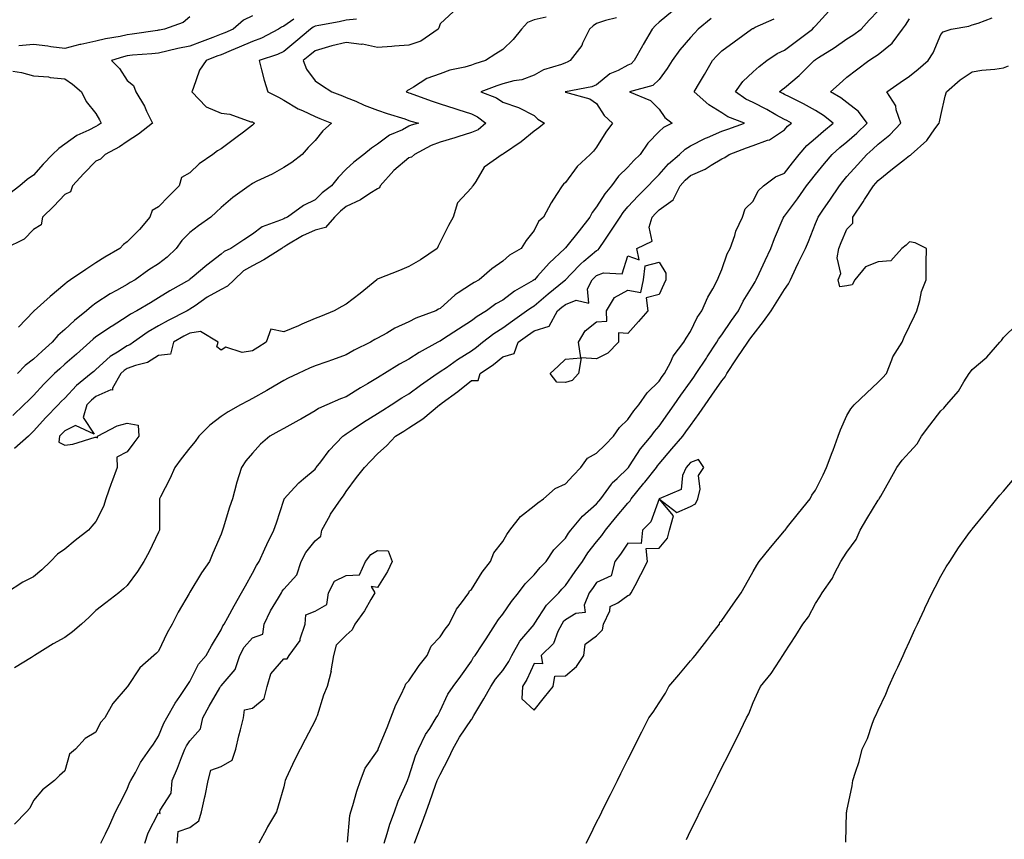
# Model space of a CAD drawing. Units: inches. Extents: x 944723 to 947363, y 7332218 to 7334858.
# Drawn here: x 945934 to 946248, y 7333783 to 7334045 of the extents above; entities that cross this region are included whole.
import ezdxf

# ---------------------------------------------------------------- set-up
doc = ezdxf.new("R2010")
doc.units = ezdxf.units.IN
doc.header["$MEASUREMENT"] = 0
doc.layers.add('Contour_94477332', color=7, linetype='Continuous', true_color=0xcf5c69)

msp = doc.modelspace()

# ---------------------------------------------------------------- linework, layer by layer
at = {"layer": 'Contour_94477332'}
for points in [[(946008.05, 7334046.24, 3284), (946005.21, 7334044.76, 3284), (946001.86, 7334041.92, 3284), (945999.2, 7334040.77, 3284), (945998.05, 7334040.29, 3284), (945995.43, 7334039.31, 3284), (945991.95, 7334038.02, 3284), (945988.05, 7334036.52, 3284), (945984.21, 7334035.76, 3284), (945981.1, 7334034.97, 3284), (945978.05, 7334034.3, 3284), (945975.92, 7334034.05, 3284), (945969.71, 7334033.58, 3284), (945968.05, 7334033.4, 3284), (945966.84, 7334033.13, 3284), (945963.04, 7334031.92, 3284), (945965.56, 7334029.42, 3284), (945968.05, 7334025.56, 3284), (945970.03, 7334023.9, 3284), (945970.74, 7334021.92, 3284), (945973.51, 7334017.38, 3284), (945974.22, 7334015.75, 3284), (945976.1, 7334011.92, 3284), (945971.59, 7334008.39, 3284), (945968.05, 7334006.1, 3284), (945965.58, 7334004.39, 3284), (945960.98, 7334001.92, 3284), (945959.51, 7334000.46, 3284), (945958.05, 7333999.76, 3284), (945954.17, 7333995.8, 3284), (945950.58, 7333991.92, 3284), (945949.95, 7333990.01, 3284), (945948.05, 7333989.09, 3284), (945944.54, 7333985.43, 3284), (945940.97, 7333981.92, 3284), (945940.5, 7333979.47, 3284), (945938.05, 7333977.93, 3284), (945935.12, 7333974.85, 3284), (945929.03, 7333971.92, 3284)], [(946072.35, 7334047.63, 3287), (946068.05, 7334043.69, 3287), (946067.66, 7334042.31, 3287), (946067.36, 7334041.92, 3287), (946061.82, 7334038.15, 3287), (946058.05, 7334036.82, 3287), (946053.43, 7334036.54, 3287), (946052.55, 7334036.42, 3287), (946048.05, 7334036.11, 3287), (946043.23, 7334037.1, 3287), (946042.89, 7334037.08, 3287), (946038.05, 7334037.72, 3287), (946033.39, 7334036.57, 3287), (946032.39, 7334036.26, 3287), (946028.05, 7334035.05, 3287), (946026.34, 7334033.62, 3287), (946024.31, 7334031.92, 3287), (946025.3, 7334029.16, 3287), (946028.05, 7334025.39, 3287), (946030.12, 7334024, 3287), (946033.47, 7334021.92, 3287), (946036.79, 7334020.66, 3287), (946038.05, 7334020.16, 3287), (946041.08, 7334018.89, 3287), (946043.8, 7334017.67, 3287), (946048.05, 7334016.05, 3287), (946051.13, 7334014.99, 3287), (946056.72, 7334013.25, 3287), (946058.05, 7334012.81, 3287), (946058.71, 7334012.59, 3287), (946061.07, 7334011.92, 3287), (946058.74, 7334011.23, 3287), (946058.05, 7334010.9, 3287), (946055.96, 7334009.83, 3287), (946051.85, 7334008.12, 3287), (946048.05, 7334005.2, 3287), (946046.06, 7334003.91, 3287), (946043.68, 7334001.92, 3287), (946040.49, 7333999.48, 3287), (946038.05, 7333997.24, 3287), (946035.42, 7333994.55, 3287), (946033.32, 7333991.92, 3287), (946030.3, 7333989.67, 3287), (946028.05, 7333987.42, 3287), (946024.41, 7333985.56, 3287), (946019.21, 7333981.92, 3287), (946018.38, 7333981.59, 3287), (946018.05, 7333981.4, 3287), (946017.06, 7333980.93, 3287), (946011.13, 7333978.84, 3287), (946008.05, 7333976.5, 3287), (946005.32, 7333974.66, 3287), (946001.12, 7333971.92, 3287), (945999.02, 7333970.95, 3287), (945998.05, 7333970.05, 3287), (945993.44, 7333966.53, 3287), (945988.74, 7333962.61, 3287), (945988.05, 7333962.04, 3287), (945987.99, 7333961.98, 3287), (945987.9, 7333961.92, 3287), (945981.62, 7333958.35, 3287), (945978.05, 7333956.11, 3287), (945975.43, 7333954.54, 3287), (945971.15, 7333951.92, 3287), (945969.11, 7333950.86, 3287), (945968.05, 7333950.13, 3287), (945963.25, 7333947.12, 3287), (945963, 7333946.97, 3287), (945958.05, 7333943.62, 3287), (945957.1, 7333942.87, 3287), (945956.1, 7333941.92, 3287), (945951.79, 7333938.17, 3287), (945948.05, 7333934.88, 3287), (945946.48, 7333933.49, 3287), (945944.76, 7333931.92, 3287), (945941.38, 7333928.59, 3287), (945938.05, 7333924.93, 3287), (945936.56, 7333923.41, 3287), (945935.04, 7333921.92, 3287), (945931.46, 7333918.51, 3287)], [(946142.29, 7334047.68, 3290), (946138.05, 7334044.17, 3290), (946136.85, 7334043.12, 3290), (946135.78, 7334041.92, 3290), (946132.95, 7334037.02, 3290), (946132.7, 7334036.56, 3290), (946130.08, 7334031.92, 3290), (946129.07, 7334030.91, 3290), (946128.05, 7334030.44, 3290), (946124.91, 7334028.78, 3290), (946122.3, 7334027.67, 3290), (946118.05, 7334024.16, 3290), (946116.51, 7334023.47, 3290), (946108.1, 7334021.96, 3290), (946108.03, 7334021.94, 3290), (946107.99, 7334021.92, 3290), (946108.02, 7334021.89, 3290), (946108.05, 7334021.88, 3290), (946108.13, 7334021.84, 3290), (946115.85, 7334019.72, 3290), (946118.05, 7334018.16, 3290), (946120.5, 7334014.37, 3290), (946123.12, 7334011.92, 3290), (946120.98, 7334008.99, 3290), (946118.05, 7334004.22, 3290), (946117.01, 7334002.96, 3290), (946115.99, 7334001.92, 3290), (946111.85, 7333998.12, 3290), (946108.05, 7333992.98, 3290), (946107.5, 7333992.46, 3290), (946107.01, 7333991.92, 3290), (946105.23, 7333989.1, 3290), (946103.5, 7333986.47, 3290), (946101.07, 7333981.92, 3290), (946099.43, 7333980.54, 3290), (946098.05, 7333977.6, 3290), (946095.58, 7333974.39, 3290), (946093.96, 7333971.92, 3290), (946090.22, 7333969.75, 3290), (946088.05, 7333967.84, 3290), (946084.61, 7333965.35, 3290), (946080.54, 7333961.92, 3290), (946078.9, 7333961.07, 3290), (946078.05, 7333960.46, 3290), (946073.81, 7333957.68, 3290), (946072.86, 7333957.11, 3290), (946068.05, 7333952.72, 3290), (946067.51, 7333952.45, 3290), (946066.61, 7333951.92, 3290), (946060.31, 7333949.66, 3290), (946058.05, 7333948.44, 3290), (946053.57, 7333946.4, 3290), (946051.01, 7333944.87, 3290), (946048.05, 7333943.24, 3290), (946047.2, 7333942.77, 3290), (946045.74, 7333941.92, 3290), (946040.59, 7333939.39, 3290), (946038.05, 7333937.89, 3290), (946033.64, 7333936.33, 3290), (946031.81, 7333935.68, 3290), (946028.05, 7333934.35, 3290), (946026.31, 7333933.65, 3290), (946022.62, 7333931.92, 3290), (946019.51, 7333930.46, 3290), (946018.05, 7333929.68, 3290), (946013.17, 7333926.8, 3290), (946012.64, 7333926.51, 3290), (946008.05, 7333923.92, 3290), (946006.73, 7333923.24, 3290), (946004.28, 7333921.92, 3290), (946000.31, 7333919.66, 3290), (945998.05, 7333918.2, 3290), (945994.48, 7333915.5, 3290), (945990.89, 7333911.92, 3290), (945989.75, 7333910.22, 3290), (945988.05, 7333908.22, 3290), (945985.31, 7333904.66, 3290), (945983.2, 7333901.92, 3290), (945981.7, 7333898.26, 3290), (945978.65, 7333892.52, 3290), (945978.35, 7333891.92, 3290), (945978.33, 7333891.64, 3290), (945978.35, 7333882.22, 3290), (945978.33, 7333881.92, 3290), (945978.25, 7333881.72, 3290), (945978.05, 7333881.3, 3290), (945975, 7333874.97, 3290), (945973.35, 7333871.92, 3290), (945971.3, 7333868.67, 3290), (945968.05, 7333864.19, 3290), (945966.86, 7333863.12, 3290), (945965.39, 7333861.92, 3290), (945961.23, 7333858.74, 3290), (945958.05, 7333856.2, 3290), (945955.82, 7333854.14, 3290), (945953.47, 7333851.92, 3290), (945950.56, 7333849.41, 3290), (945948.05, 7333847.65, 3290), (945944.4, 7333845.57, 3290), (945938.44, 7333841.92, 3290), (945938.2, 7333841.77, 3290), (945938.05, 7333841.68, 3290), (945937.41, 7333841.28, 3290), (945932.03, 7333837.94, 3290)], [(945973.65, 7333781.92, 3293), (945974.75, 7333785.22, 3293), (945978.05, 7333791.65, 3293), (945978.57, 7333791.4, 3293), (945978.45, 7333791.92, 3293), (945978.59, 7333792.46, 3293), (945982.03, 7333797.94, 3293), (945982.39, 7333801.92, 3293), (945984.11, 7333805.86, 3293), (945985.37, 7333809.25, 3293), (945986.45, 7333811.92, 3293), (945986.96, 7333813.01, 3293), (945988.05, 7333814.66, 3293), (945991.49, 7333818.49, 3293), (945992.21, 7333821.92, 3293), (945994.23, 7333825.74, 3293), (945997.63, 7333831.5, 3293), (945997.87, 7333831.92, 3293), (945997.93, 7333832.03, 3293), (945998.05, 7333832.16, 3293), (946002.55, 7333837.42, 3293), (946004.05, 7333841.92, 3293), (946005.41, 7333844.56, 3293), (946008.05, 7333847.53, 3293), (946011.33, 7333848.64, 3293), (946011.84, 7333851.92, 3293), (946013.87, 7333856.09, 3293), (946016.38, 7333860.25, 3293), (946017.33, 7333861.92, 3293), (946017.59, 7333862.38, 3293), (946018.05, 7333863.03, 3293), (946022.28, 7333867.69, 3293), (946023.63, 7333871.92, 3293), (946025.15, 7333874.82, 3293), (946028.05, 7333878.55, 3293), (946029.93, 7333880.04, 3293), (946030.27, 7333881.92, 3293), (946032.87, 7333886.74, 3293), (946032.99, 7333886.98, 3293), (946036.44, 7333891.92, 3293), (946037.1, 7333892.87, 3293), (946038.05, 7333894.21, 3293), (946041.27, 7333898.7, 3293), (946043.87, 7333901.92, 3293), (946045.89, 7333904.08, 3293), (946048.05, 7333906.33, 3293), (946050.98, 7333908.99, 3293), (946053.76, 7333911.92, 3293), (946056.39, 7333913.58, 3293), (946058.05, 7333914.62, 3293), (946062.48, 7333917.49, 3293), (946067.82, 7333921.92, 3293), (946067.95, 7333922.02, 3293), (946068.05, 7333922.09, 3293), (946068.69, 7333922.57, 3293), (946073.72, 7333926.25, 3293), (946078.05, 7333929.73, 3293), (946080.24, 7333929.73, 3293), (946080.78, 7333931.92, 3293), (946085.1, 7333934.86, 3293), (946088.05, 7333937.3, 3293), (946091.67, 7333938.3, 3293), (946092.97, 7333941.92, 3293), (946095.92, 7333944.05, 3293), (946098.05, 7333945.54, 3293), (946102.91, 7333947.06, 3293), (946105.51, 7333951.92, 3293), (946106.88, 7333953.09, 3293), (946108.05, 7333954.03, 3293), (946111.56, 7333955.42, 3293), (946115.58, 7333954.39, 3293), (946115.1, 7333958.97, 3293), (946116.64, 7333961.92, 3293), (946117.33, 7333962.64, 3293), (946118.05, 7333963.24, 3293), (946120.26, 7333964.13, 3293), (946126.19, 7333963.78, 3293), (946128.05, 7333969.54, 3293), (946131.68, 7333968.29, 3293), (946130.92, 7333971.92, 3293), (946135.78, 7333974.19, 3293), (946134.83, 7333978.69, 3293), (946135.81, 7333981.92, 3293), (946136.89, 7333983.08, 3293), (946138.05, 7333984.23, 3293), (946142.54, 7333987.42, 3293), (946144.75, 7333991.92, 3293), (946146.31, 7333993.66, 3293), (946148.05, 7333995.17, 3293), (946152.72, 7333997.26, 3293), (946154.66, 7333998.53, 3293), (946158.05, 7334000.56, 3293), (946159.04, 7334000.94, 3293), (946160.38, 7334001.92, 3293), (946165.93, 7334004.03, 3293), (946168.05, 7334004.8, 3293), (946172.63, 7334006.5, 3293), (946173.33, 7334006.64, 3293), (946178.05, 7334009.75, 3293), (946179.05, 7334010.92, 3293), (946180.28, 7334011.92, 3293), (946178.85, 7334012.72, 3293), (946178.05, 7334013.13, 3293), (946175.34, 7334014.62, 3293), (946172.42, 7334016.29, 3293), (946168.05, 7334018.56, 3293), (946165.76, 7334019.63, 3293), (946162.46, 7334021.92, 3293), (946164.78, 7334025.2, 3293), (946168.05, 7334028.31, 3293), (946169.97, 7334030, 3293), (946172.48, 7334031.92, 3293), (946175.8, 7334034.17, 3293), (946178.05, 7334035.22, 3293), (946181.89, 7334038.08, 3293), (946187.06, 7334041.92, 3293), (946187.52, 7334042.45, 3293), (946188.05, 7334042.99, 3293), (946192.3, 7334047.67, 3293)], [(946038.41, 7333782.28, 3294), (946039.17, 7333790.8, 3294), (946039.49, 7333791.92, 3294), (946040.14, 7333794.01, 3294), (946041.43, 7333798.54, 3294), (946042.57, 7333801.92, 3294), (946044.09, 7333805.88, 3294), (946048.05, 7333811.43, 3294), (946048.2, 7333811.77, 3294), (946048.26, 7333811.92, 3294), (946048.39, 7333812.27, 3294), (946051.08, 7333818.9, 3294), (946052.31, 7333821.92, 3294), (946053.86, 7333826.11, 3294), (946055.61, 7333829.47, 3294), (946056.73, 7333831.92, 3294), (946057.11, 7333832.86, 3294), (946058.05, 7333833.83, 3294), (946061.32, 7333838.65, 3294), (946063.84, 7333841.92, 3294), (946065.12, 7333844.85, 3294), (946068.05, 7333847.8, 3294), (946069.68, 7333850.29, 3294), (946070.9, 7333851.92, 3294), (946073.28, 7333856.69, 3294), (946074.87, 7333858.74, 3294), (946077.17, 7333861.92, 3294), (946077.46, 7333862.5, 3294), (946078.05, 7333862.99, 3294), (946081.47, 7333868.5, 3294), (946084.1, 7333871.92, 3294), (946085.25, 7333874.72, 3294), (946088.05, 7333878.32, 3294), (946089.4, 7333880.57, 3294), (946090.27, 7333881.92, 3294), (946093.71, 7333886.25, 3294), (946098.05, 7333889.67, 3294), (946099.28, 7333890.69, 3294), (946101.02, 7333891.92, 3294), (946104.76, 7333895.21, 3294), (946108.05, 7333896.71, 3294), (946110.59, 7333899.39, 3294), (946112.95, 7333901.92, 3294), (946115.11, 7333904.86, 3294), (946118.05, 7333906.46, 3294), (946120.76, 7333909.2, 3294), (946123.42, 7333911.92, 3294), (946125.31, 7333914.66, 3294), (946128.05, 7333917.23, 3294), (946129.97, 7333919.99, 3294), (946131.58, 7333921.92, 3294), (946134.23, 7333925.74, 3294), (946138.05, 7333929.54, 3294), (946139.02, 7333930.96, 3294), (946139.7, 7333931.92, 3294), (946141.62, 7333935.49, 3294), (946142.51, 7333937.46, 3294), (946145.97, 7333941.92, 3294), (946146.7, 7333943.26, 3294), (946148.05, 7333945.33, 3294), (946150.14, 7333949.84, 3294), (946151.63, 7333951.92, 3294), (946153.61, 7333956.36, 3294), (946155.14, 7333959.01, 3294), (946156.7, 7333961.92, 3294), (946157.07, 7333962.9, 3294), (946158.05, 7333965.19, 3294), (946159.81, 7333970.16, 3294), (946160.76, 7333971.92, 3294), (946162.2, 7333976.08, 3294), (946162.54, 7333977.42, 3294), (946164.62, 7333981.92, 3294), (946165.47, 7333984.5, 3294), (946168.05, 7333987.03, 3294), (946169.65, 7333990.31, 3294), (946171.42, 7333991.92, 3294), (946175.21, 7333994.76, 3294), (946178.05, 7333995.98, 3294), (946180.68, 7333999.29, 3294), (946182.77, 7334001.92, 3294), (946185.22, 7334004.75, 3294), (946188.05, 7334007.12, 3294), (946190.58, 7334009.39, 3294), (946193.66, 7334011.92, 3294), (946190.53, 7334014.4, 3294), (946188.05, 7334015.93, 3294), (946184.17, 7334018.04, 3294), (946179.69, 7334020.28, 3294), (946178.05, 7334021.12, 3294), (946177.53, 7334021.41, 3294), (946176.53, 7334021.92, 3294), (946177.34, 7334022.64, 3294), (946178.05, 7334023.19, 3294), (946182.79, 7334027.19, 3294), (946187.6, 7334031.92, 3294), (946187.85, 7334032.12, 3294), (946188.05, 7334032.26, 3294), (946189.01, 7334032.88, 3294), (946193.95, 7334036.02, 3294), (946198.05, 7334038.86, 3294), (946199.92, 7334040.05, 3294), (946202.61, 7334041.92, 3294), (946205.18, 7334044.79, 3294), (946208.05, 7334047.8, 3294)], [(946124.41, 7334045.57, 3289), (946120.87, 7334044.75, 3289), (946118.05, 7334043.7, 3289), (946116.99, 7334042.98, 3289), (946115.78, 7334041.92, 3289), (946113.55, 7334037.42, 3289), (946113.27, 7334036.7, 3289), (946109.62, 7334031.92, 3289), (946108.61, 7334031.36, 3289), (946108.05, 7334031.19, 3289), (946106.82, 7334030.69, 3289), (946101.04, 7334028.93, 3289), (946098.05, 7334027.23, 3289), (946094.19, 7334025.78, 3289), (946091.56, 7334025.43, 3289), (946088.05, 7334024.51, 3289), (946086.12, 7334023.85, 3289), (946081.01, 7334021.92, 3289), (946086.1, 7334019.96, 3289), (946088.05, 7334018.58, 3289), (946093.03, 7334016.94, 3289), (946093.07, 7334016.93, 3289), (946098.05, 7334014.32, 3289), (946099.3, 7334013.17, 3289), (946101.38, 7334011.92, 3289), (946099.57, 7334010.4, 3289), (946098.05, 7334009.31, 3289), (946093.97, 7334006, 3289), (946088.25, 7334002.12, 3289), (946088.05, 7334001.98, 3289), (946088.02, 7334001.95, 3289), (946087.84, 7334001.92, 3289), (946082.16, 7333997.81, 3289), (946079.4, 7333993.26, 3289), (946078.45, 7333991.92, 3289), (946078.29, 7333991.68, 3289), (946078.05, 7333991.28, 3289), (946073.54, 7333986.44, 3289), (946072.21, 7333981.92, 3289), (946070.76, 7333979.21, 3289), (946068.05, 7333973.91, 3289), (946067.39, 7333972.59, 3289), (946067.05, 7333971.92, 3289), (946061.75, 7333968.22, 3289), (946058.05, 7333966.12, 3289), (946055.09, 7333964.87, 3289), (946048.27, 7333962.14, 3289), (946048.05, 7333962.05, 3289), (946047.94, 7333962.03, 3289), (946047.84, 7333961.92, 3289), (946042.43, 7333957.53, 3289), (946038.05, 7333954.08, 3289), (946036.57, 7333953.4, 3289), (946034.18, 7333951.92, 3289), (946029.8, 7333950.17, 3289), (946028.05, 7333949.47, 3289), (946023.8, 7333947.67, 3289), (946022.76, 7333947.21, 3289), (946018.05, 7333945.29, 3289), (946013.9, 7333946.07, 3289), (946012.47, 7333941.92, 3289), (946009.73, 7333940.25, 3289), (946008.05, 7333939.21, 3289), (946004.8, 7333938.67, 3289), (945999.56, 7333940.4, 3289), (945998.05, 7333939.41, 3289), (945996.62, 7333940.5, 3289), (945997.11, 7333941.92, 3289), (945991.48, 7333945.35, 3289), (945988.05, 7333944.84, 3289), (945986.13, 7333943.84, 3289), (945982.82, 7333941.92, 3289), (945981.84, 7333938.13, 3289), (945978.05, 7333937.68, 3289), (945974.52, 7333935.45, 3289), (945970.68, 7333934.55, 3289), (945968.05, 7333933.54, 3289), (945967.06, 7333932.9, 3289), (945966.02, 7333931.92, 3289), (945963.35, 7333927.22, 3289), (945963.3, 7333926.67, 3289), (945962.84, 7333926.71, 3289), (945958.05, 7333924.63, 3289), (945956.57, 7333923.4, 3289), (945955.17, 7333921.92, 3289), (945953.99, 7333917.85, 3289), (945957.43, 7333912.54, 3289), (945951.51, 7333915.38, 3289), (945948.05, 7333913.64, 3289), (945947.2, 7333912.77, 3289), (945946.43, 7333911.92, 3289), (945946.13, 7333910, 3289), (945948.05, 7333909.1, 3289), (945950.61, 7333909.36, 3289), (945957.74, 7333911.61, 3289), (945958.05, 7333911.66, 3289), (945958.55, 7333911.43, 3289), (945958.57, 7333911.92, 3289), (945964.78, 7333915.19, 3289), (945968.05, 7333916.1, 3289), (945971.57, 7333915.44, 3289), (945971.77, 7333911.92, 3289), (945970.17, 7333909.8, 3289), (945968.05, 7333906.88, 3289), (945964.72, 7333905.25, 3289), (945964.77, 7333901.92, 3289), (945962.99, 7333896.98, 3289), (945962.93, 7333896.8, 3289), (945961.2, 7333891.92, 3289), (945960.5, 7333889.47, 3289), (945958.05, 7333884.72, 3289), (945956.74, 7333883.23, 3289), (945955.64, 7333881.92, 3289), (945951.4, 7333878.57, 3289), (945948.05, 7333875.87, 3289), (945945.78, 7333874.19, 3289), (945943.55, 7333871.92, 3289), (945940.72, 7333869.25, 3289), (945938.05, 7333866.97, 3289), (945934.62, 7333865.35, 3289), (945929.44, 7333861.92, 3289)], [(946154.61, 7334045.36, 3291), (946150.55, 7334041.92, 3291), (946149.3, 7334040.67, 3291), (946148.05, 7334039.24, 3291), (946144.62, 7334035.35, 3291), (946142.18, 7334031.92, 3291), (946140.58, 7334029.39, 3291), (946138.05, 7334025.91, 3291), (946136.05, 7334023.92, 3291), (946128.54, 7334021.92, 3291), (946135.29, 7334019.16, 3291), (946138.05, 7334016.37, 3291), (946139.88, 7334013.74, 3291), (946142.17, 7334011.92, 3291), (946139.42, 7334010.55, 3291), (946138.05, 7334009.25, 3291), (946134.44, 7334005.53, 3291), (946131.93, 7334001.92, 3291), (946129.97, 7333999.99, 3291), (946128.05, 7333997.87, 3291), (946125.04, 7333994.93, 3291), (946122.79, 7333991.92, 3291), (946120.63, 7333989.35, 3291), (946118.05, 7333985.15, 3291), (946116.6, 7333983.36, 3291), (946115.92, 7333981.92, 3291), (946112.42, 7333977.55, 3291), (946108.05, 7333972.1, 3291), (946107.96, 7333972.01, 3291), (946107.9, 7333971.92, 3291), (946102.83, 7333967.14, 3291), (946099.19, 7333963.06, 3291), (946098.17, 7333961.92, 3291), (946098.1, 7333961.87, 3291), (946098.05, 7333961.82, 3291), (946097.8, 7333961.67, 3291), (946091.77, 7333958.2, 3291), (946088.05, 7333955.41, 3291), (946085.82, 7333954.15, 3291), (946082.83, 7333951.92, 3291), (946079.84, 7333950.13, 3291), (946078.05, 7333948.78, 3291), (946073.86, 7333946.1, 3291), (946069.15, 7333943.02, 3291), (946068.05, 7333942.31, 3291), (946067.78, 7333942.19, 3291), (946067.32, 7333941.92, 3291), (946061.33, 7333938.64, 3291), (946058.05, 7333936.5, 3291), (946055.06, 7333934.9, 3291), (946050.28, 7333931.92, 3291), (946048.88, 7333931.09, 3291), (946048.05, 7333930.56, 3291), (946044.82, 7333928.69, 3291), (946042.55, 7333927.42, 3291), (946038.05, 7333924.52, 3291), (946036.15, 7333923.82, 3291), (946031.82, 7333921.92, 3291), (946029.2, 7333920.77, 3291), (946028.05, 7333919.98, 3291), (946023.53, 7333917.4, 3291), (946022.92, 7333917.05, 3291), (946018.05, 7333914.4, 3291), (946016.45, 7333913.52, 3291), (946013.59, 7333911.92, 3291), (946010.63, 7333909.35, 3291), (946008.05, 7333906.53, 3291), (946005.96, 7333904.01, 3291), (946004.54, 7333901.92, 3291), (946003, 7333896.97, 3291), (946002.97, 7333896.84, 3291), (946001.65, 7333891.92, 3291), (946000.76, 7333889.21, 3291), (945998.7, 7333882.57, 3291), (945998.5, 7333881.92, 3291), (945998.36, 7333881.6, 3291), (945998.05, 7333880.66, 3291), (945995.39, 7333874.58, 3291), (945994.31, 7333871.92, 3291), (945991.74, 7333868.23, 3291), (945988.05, 7333862.12, 3291), (945987.97, 7333861.99, 3291), (945987.93, 7333861.92, 3291), (945987.79, 7333861.65, 3291), (945984.3, 7333855.67, 3291), (945982.38, 7333851.92, 3291), (945980.83, 7333849.13, 3291), (945978.05, 7333843.3, 3291), (945977.37, 7333842.6, 3291), (945976.55, 7333841.92, 3291), (945972.03, 7333837.94, 3291), (945968.11, 7333831.98, 3291), (945968.07, 7333831.92, 3291), (945968.06, 7333831.91, 3291), (945968.05, 7333831.89, 3291), (945963.41, 7333826.55, 3291), (945960.86, 7333821.92, 3291), (945959.5, 7333820.48, 3291), (945958.05, 7333817.4, 3291), (945954.59, 7333815.38, 3291), (945951.47, 7333811.92, 3291), (945949.59, 7333810.37, 3291), (945948.05, 7333805.03, 3291), (945946.44, 7333803.53, 3291), (945944.75, 7333801.92, 3291), (945940.96, 7333799.01, 3291), (945938.05, 7333795.52, 3291), (945936.89, 7333793.08, 3291), (945935.81, 7333791.92, 3291), (945932.01, 7333787.96, 3291)], [(946101.95, 7334045.82, 3288), (946098.05, 7334044.9, 3288), (946095.92, 7334044.05, 3288), (946094.01, 7334041.92, 3288), (946091.34, 7334038.63, 3288), (946088.05, 7334035.44, 3288), (946085.89, 7334034.07, 3288), (946082.54, 7334031.92, 3288), (946079.13, 7334030.84, 3288), (946078.05, 7334030.45, 3288), (946075.97, 7334029.84, 3288), (946071.12, 7334028.85, 3288), (946068.05, 7334027.71, 3288), (946063.81, 7334026.16, 3288), (946059.49, 7334023.36, 3288), (946058.05, 7334022.56, 3288), (946057.62, 7334022.35, 3288), (946057.19, 7334021.92, 3288), (946057.83, 7334021.7, 3288), (946058.05, 7334021.62, 3288), (946058.51, 7334021.47, 3288), (946065.16, 7334019.03, 3288), (946068.05, 7334018.12, 3288), (946072.72, 7334016.59, 3288), (946073.69, 7334016.27, 3288), (946078.05, 7334014.85, 3288), (946080.03, 7334013.9, 3288), (946082.63, 7334011.92, 3288), (946080.22, 7334009.75, 3288), (946078.05, 7334008.88, 3288), (946073.64, 7334007.5, 3288), (946072.76, 7334007.22, 3288), (946068.05, 7334005.81, 3288), (946065.21, 7334004.76, 3288), (946059.81, 7334001.92, 3288), (946058.87, 7334001.1, 3288), (946058.05, 7334000.83, 3288), (946053.21, 7333996.76, 3288), (946048.86, 7333991.92, 3288), (946048.69, 7333991.28, 3288), (946048.05, 7333990.97, 3288), (946045.55, 7333989.42, 3288), (946042.56, 7333987.41, 3288), (946038.05, 7333985.27, 3288), (946036.16, 7333983.81, 3288), (946034.27, 7333981.92, 3288), (946031.35, 7333978.62, 3288), (946028.05, 7333977.78, 3288), (946024.03, 7333975.95, 3288), (946019.05, 7333972.92, 3288), (946018.05, 7333972.35, 3288), (946017.76, 7333972.21, 3288), (946017.4, 7333971.92, 3288), (946011.72, 7333968.24, 3288), (946008.05, 7333966.39, 3288), (946005.2, 7333964.78, 3288), (946002.21, 7333961.92, 3288), (946000.11, 7333959.85, 3288), (945998.05, 7333958.82, 3288), (945993.62, 7333956.35, 3288), (945989.75, 7333953.61, 3288), (945988.05, 7333952.47, 3288), (945987.7, 7333952.27, 3288), (945987.16, 7333951.92, 3288), (945981.11, 7333948.86, 3288), (945978.05, 7333947.14, 3288), (945974.71, 7333945.26, 3288), (945969.99, 7333941.92, 3288), (945968.86, 7333941.1, 3288), (945968.05, 7333940.79, 3288), (945964.88, 7333938.75, 3288), (945962.56, 7333937.4, 3288), (945958.05, 7333933.25, 3288), (945957.34, 7333932.63, 3288), (945956.54, 7333931.92, 3288), (945951.82, 7333928.15, 3288), (945948.05, 7333924.1, 3288), (945946.95, 7333923.02, 3288), (945945.94, 7333921.92, 3288), (945942.04, 7333917.92, 3288), (945938.05, 7333913.48, 3288), (945937.25, 7333912.72, 3288), (945936.45, 7333911.92, 3288), (945932.02, 7333907.95, 3288)], [(946041.27, 7334045.14, 3286), (946038.05, 7334044.79, 3286), (946035.74, 7334044.23, 3286), (946029.25, 7334043.12, 3286), (946028.05, 7334042.86, 3286), (946027.42, 7334042.55, 3286), (946026.57, 7334041.92, 3286), (946021.94, 7334038.03, 3286), (946018.05, 7334034.77, 3286), (946016.11, 7334033.86, 3286), (946010.17, 7334031.92, 3286), (946010.99, 7334028.98, 3286), (946011.81, 7334025.68, 3286), (946012.97, 7334021.92, 3286), (946016.35, 7334020.22, 3286), (946018.05, 7334019.31, 3286), (946022.64, 7334016.51, 3286), (946024.05, 7334015.92, 3286), (946028.05, 7334014, 3286), (946029.54, 7334013.42, 3286), (946033.31, 7334011.92, 3286), (946030.5, 7334009.47, 3286), (946028.05, 7334006.37, 3286), (946025.86, 7334004.1, 3286), (946023.89, 7334001.92, 3286), (946020.61, 7333999.36, 3286), (946018.05, 7333997.71, 3286), (946014.31, 7333995.67, 3286), (946009.5, 7333993.37, 3286), (946008.05, 7333992.64, 3286), (946007.6, 7333992.37, 3286), (946006.96, 7333991.92, 3286), (946001.83, 7333988.14, 3286), (945998.05, 7333984.93, 3286), (945996.48, 7333983.5, 3286), (945994.75, 7333981.92, 3286), (945990.81, 7333979.16, 3286), (945988.05, 7333976.95, 3286), (945985.52, 7333974.45, 3286), (945983.7, 7333971.92, 3286), (945980.81, 7333969.15, 3286), (945978.05, 7333967.01, 3286), (945974.92, 7333965.05, 3286), (945970.57, 7333961.92, 3286), (945968.99, 7333960.98, 3286), (945968.05, 7333960.41, 3286), (945964.61, 7333958.49, 3286), (945962.56, 7333957.41, 3286), (945958.05, 7333954.45, 3286), (945956.58, 7333953.39, 3286), (945955.05, 7333951.92, 3286), (945951.13, 7333948.85, 3286), (945948.05, 7333945.97, 3286), (945945.84, 7333944.13, 3286), (945944.09, 7333941.92, 3286), (945940.88, 7333939.09, 3286), (945938.05, 7333936.51, 3286), (945935.42, 7333934.55, 3286), (945933.01, 7333931.92, 3286)], [(946021.29, 7334045.16, 3285), (946018.05, 7334042.93, 3285), (946017.39, 7334042.58, 3285), (946016.4, 7334041.92, 3285), (946010.9, 7334039.07, 3285), (946008.05, 7334037.96, 3285), (946003.81, 7334036.15, 3285), (946001.22, 7334035.09, 3285), (945998.05, 7334033.78, 3285), (945996.7, 7334033.27, 3285), (945993.26, 7334031.92, 3285), (945991.13, 7334028.84, 3285), (945989.12, 7334022.99, 3285), (945988.64, 7334021.92, 3285), (945993.28, 7334017.15, 3285), (945998.05, 7334015.09, 3285), (946000.87, 7334014.74, 3285), (946007.58, 7334012.39, 3285), (946008.05, 7334012.3, 3285), (946008.3, 7334012.17, 3285), (946008.76, 7334011.92, 3285), (946008.42, 7334011.55, 3285), (946008.05, 7334011.24, 3285), (946005.2, 7334009.07, 3285), (946002.77, 7334007.2, 3285), (945998.05, 7334003.74, 3285), (945996.86, 7334003.11, 3285), (945995.39, 7334001.92, 3285), (945991.03, 7333998.94, 3285), (945988.05, 7333996.07, 3285), (945985.39, 7333994.57, 3285), (945984.64, 7333991.92, 3285), (945981.35, 7333988.62, 3285), (945978.05, 7333985.18, 3285), (945976.01, 7333983.97, 3285), (945975.21, 7333981.92, 3285), (945971.98, 7333977.99, 3285), (945968.05, 7333973.98, 3285), (945966.82, 7333973.15, 3285), (945965.63, 7333971.92, 3285), (945960.86, 7333969.1, 3285), (945958.05, 7333967.34, 3285), (945954.76, 7333965.21, 3285), (945949.91, 7333961.92, 3285), (945948.79, 7333961.17, 3285), (945948.05, 7333960.46, 3285), (945943.43, 7333956.54, 3285), (945938.24, 7333951.92, 3285), (945938.13, 7333951.84, 3285), (945938.05, 7333951.73, 3285), (945933.24, 7333946.73, 3285)], [(945988.05, 7334045.92, 3283), (945985.88, 7334044.09, 3283), (945979.95, 7334041.92, 3283), (945978.31, 7334041.65, 3283), (945978.05, 7334041.59, 3283), (945977.68, 7334041.55, 3283), (945969.64, 7334040.33, 3283), (945968.05, 7334040.16, 3283), (945965.77, 7334039.64, 3283), (945961.11, 7334038.87, 3283), (945958.05, 7334038.07, 3283), (945953.22, 7334037.09, 3283), (945952.91, 7334037.06, 3283), (945948.05, 7334035.79, 3283), (945943.65, 7334036.32, 3283), (945942.65, 7334036.51, 3283), (945938.05, 7334036.99, 3283), (945933.39, 7334036.57, 3283)], [(945959.65, 7333781.92, 3292), (945961.08, 7333784.94, 3292), (945962.38, 7333787.6, 3292), (945964.28, 7333791.92, 3292), (945965.53, 7333794.44, 3292), (945968.05, 7333799.21, 3292), (945968.8, 7333801.17, 3292), (945969.17, 7333801.92, 3292), (945970.64, 7333804.5, 3292), (945972.29, 7333807.68, 3292), (945975.27, 7333811.92, 3292), (945976.4, 7333813.57, 3292), (945978.05, 7333816.14, 3292), (945979.71, 7333820.26, 3292), (945980.72, 7333821.92, 3292), (945983.36, 7333826.6, 3292), (945984.88, 7333828.75, 3292), (945987.02, 7333831.92, 3292), (945987.41, 7333832.56, 3292), (945988.05, 7333833.6, 3292), (945990.83, 7333839.13, 3292), (945993.27, 7333841.92, 3292), (945994.99, 7333844.98, 3292), (945998.05, 7333850.11, 3292), (945998.57, 7333851.4, 3292), (945999.01, 7333851.92, 3292), (946000.18, 7333854.04, 3292), (946002.2, 7333857.77, 3292), (946004.55, 7333861.92, 3292), (946005.8, 7333864.16, 3292), (946008.05, 7333868.12, 3292), (946009.34, 7333870.63, 3292), (946010.23, 7333871.92, 3292), (946012.05, 7333875.92, 3292), (946012.66, 7333877.31, 3292), (946014.94, 7333881.92, 3292), (946015.71, 7333884.27, 3292), (946018.05, 7333891.51, 3292), (946018.17, 7333891.81, 3292), (946018.24, 7333891.92, 3292), (946020.37, 7333894.25, 3292), (946022.92, 7333897.05, 3292), (946024.4, 7333898.26, 3292), (946028.05, 7333901.36, 3292), (946028.27, 7333901.69, 3292), (946028.44, 7333901.92, 3292), (946029.86, 7333903.72, 3292), (946032.62, 7333907.35, 3292), (946036.94, 7333911.92, 3292), (946037.57, 7333912.39, 3292), (946038.05, 7333912.64, 3292), (946040.25, 7333914.12, 3292), (946043.58, 7333916.39, 3292), (946048.05, 7333919.21, 3292), (946049.71, 7333920.26, 3292), (946052.36, 7333921.92, 3292), (946055.81, 7333924.16, 3292), (946058.05, 7333925.5, 3292), (946061.76, 7333928.21, 3292), (946067.06, 7333931.92, 3292), (946067.65, 7333932.32, 3292), (946068.05, 7333932.55, 3292), (946070.03, 7333933.9, 3292), (946073.6, 7333936.38, 3292), (946078.05, 7333939.18, 3292), (946079.66, 7333940.31, 3292), (946081.58, 7333941.92, 3292), (946085.22, 7333944.75, 3292), (946088.05, 7333946.54, 3292), (946091.17, 7333948.8, 3292), (946095.66, 7333951.92, 3292), (946097.01, 7333952.96, 3292), (946098.05, 7333953.6, 3292), (946102.54, 7333957.42, 3292), (946107.64, 7333961.51, 3292), (946108.05, 7333961.84, 3292), (946108.11, 7333961.86, 3292), (946108.14, 7333961.92, 3292), (946109.77, 7333963.64, 3292), (946112.95, 7333967.02, 3292), (946113.94, 7333967.81, 3292), (946118.05, 7333971.2, 3292), (946118.56, 7333971.41, 3292), (946118.91, 7333971.92, 3292), (946120.66, 7333974.53, 3292), (946122.59, 7333977.38, 3292), (946125.56, 7333981.92, 3292), (946126.55, 7333983.42, 3292), (946128.05, 7333985.17, 3292), (946131.28, 7333988.69, 3292), (946134.55, 7333991.92, 3292), (946136.22, 7333993.75, 3292), (946138.05, 7333995.55, 3292), (946141.05, 7333998.92, 3292), (946144.55, 7334001.92, 3292), (946146.34, 7334003.63, 3292), (946148.05, 7334004.64, 3292), (946152.87, 7334007.1, 3292), (946153.46, 7334007.33, 3292), (946158.05, 7334009.34, 3292), (946159.93, 7334010.04, 3292), (946165.26, 7334011.92, 3292), (946160.02, 7334013.9, 3292), (946158.05, 7334015.16, 3292), (946153.86, 7334017.73, 3292), (946149.19, 7334021.92, 3292), (946150.93, 7334024.8, 3292), (946152.53, 7334027.44, 3292), (946155.12, 7334031.92, 3292), (946156.5, 7334033.47, 3292), (946158.05, 7334035.04, 3292), (946162.03, 7334037.94, 3292), (946167.55, 7334041.92, 3292), (946167.86, 7334042.11, 3292), (946168.05, 7334042.2, 3292), (946168.67, 7334042.54, 3292), (946174.74, 7334045.23, 3292)], [(946050.1, 7333781.92, 3295), (946051.12, 7333784.99, 3295), (946051.97, 7333788, 3295), (946053.46, 7333791.92, 3295), (946054.6, 7333795.37, 3295), (946057.28, 7333801.15, 3295), (946057.59, 7333801.92, 3295), (946057.73, 7333802.24, 3295), (946058.05, 7333803.08, 3295), (946060.11, 7333809.85, 3295), (946061.12, 7333811.92, 3295), (946063.37, 7333816.59, 3295), (946064.72, 7333818.59, 3295), (946066.81, 7333821.92, 3295), (946067.25, 7333822.73, 3295), (946068.05, 7333824.21, 3295), (946070.48, 7333829.49, 3295), (946072.25, 7333831.92, 3295), (946074.69, 7333835.28, 3295), (946078.05, 7333840.11, 3295), (946078.67, 7333841.29, 3295), (946079.19, 7333841.92, 3295), (946081.42, 7333845.28, 3295), (946082.72, 7333847.25, 3295), (946085.76, 7333851.92, 3295), (946086.64, 7333853.33, 3295), (946088.05, 7333855.08, 3295), (946090.84, 7333859.13, 3295), (946093.08, 7333861.92, 3295), (946095.19, 7333864.79, 3295), (946098.05, 7333867.63, 3295), (946100, 7333869.96, 3295), (946101.97, 7333871.92, 3295), (946104.38, 7333875.6, 3295), (946108.05, 7333879.32, 3295), (946109.02, 7333880.95, 3295), (946109.77, 7333881.92, 3295), (946113.54, 7333886.43, 3295), (946118.05, 7333890.28, 3295), (946118.79, 7333891.18, 3295), (946119.41, 7333891.92, 3295), (946122.76, 7333896.63, 3295), (946122.99, 7333896.98, 3295), (946124.57, 7333898.44, 3295), (946128.05, 7333901.71, 3295), (946128.15, 7333901.82, 3295), (946128.23, 7333901.92, 3295), (946128.6, 7333902.47, 3295), (946132.1, 7333907.86, 3295), (946135.49, 7333911.92, 3295), (946136.56, 7333913.41, 3295), (946138.05, 7333915.18, 3295), (946140.85, 7333919.12, 3295), (946142.84, 7333921.92, 3295), (946144.96, 7333925.01, 3295), (946148.05, 7333929.28, 3295), (946149.13, 7333930.83, 3295), (946149.9, 7333931.92, 3295), (946153.12, 7333936.85, 3295), (946153.4, 7333937.27, 3295), (946156.46, 7333941.92, 3295), (946157.01, 7333942.96, 3295), (946158.05, 7333944.34, 3295), (946161.14, 7333948.83, 3295), (946163.37, 7333951.92, 3295), (946164.92, 7333955.05, 3295), (946168.05, 7333960.18, 3295), (946168.69, 7333961.28, 3295), (946169.09, 7333961.92, 3295), (946169.97, 7333963.84, 3295), (946171.94, 7333968.03, 3295), (946173.68, 7333971.92, 3295), (946174.86, 7333975.11, 3295), (946177.68, 7333981.55, 3295), (946177.84, 7333981.92, 3295), (946177.91, 7333982.06, 3295), (946178.05, 7333982.18, 3295), (946182.23, 7333987.74, 3295), (946185.17, 7333991.92, 3295), (946186.45, 7333993.53, 3295), (946188.05, 7333995.55, 3295), (946190.92, 7333999.05, 3295), (946193.34, 7334001.92, 3295), (946195.82, 7334004.15, 3295), (946198.05, 7334006, 3295), (946201.21, 7334008.76, 3295), (946204.54, 7334011.92, 3295), (946201.73, 7334015.6, 3295), (946198.05, 7334018.52, 3295), (946196.13, 7334019.99, 3295), (946192.81, 7334021.92, 3295), (946195.56, 7334024.41, 3295), (946198.05, 7334026.57, 3295), (946201.08, 7334028.9, 3295), (946205.03, 7334031.92, 3295), (946206.9, 7334033.07, 3295), (946208.05, 7334033.86, 3295), (946212.5, 7334037.47, 3295), (946215.85, 7334041.92, 3295), (946216.72, 7334043.25, 3295), (946218.05, 7334045.27, 3295)], [(946059.83, 7333781.92, 3296), (946060.9, 7333784.77, 3296), (946062.09, 7333787.88, 3296), (946063.57, 7333791.92, 3296), (946064.74, 7333795.24, 3296), (946066.6, 7333800.47, 3296), (946067.12, 7333801.92, 3296), (946067.38, 7333802.59, 3296), (946068.05, 7333803.83, 3296), (946070.82, 7333809.14, 3296), (946072.05, 7333811.92, 3296), (946074.19, 7333815.78, 3296), (946078.05, 7333821.44, 3296), (946078.28, 7333821.69, 3296), (946078.36, 7333821.92, 3296), (946078.82, 7333822.69, 3296), (946081.96, 7333828.01, 3296), (946084.29, 7333831.92, 3296), (946085.7, 7333834.28, 3296), (946088.05, 7333837.06, 3296), (946089.98, 7333839.99, 3296), (946090.95, 7333841.92, 3296), (946093.48, 7333846.5, 3296), (946098.05, 7333851.8, 3296), (946098.11, 7333851.86, 3296), (946098.14, 7333851.92, 3296), (946098.34, 7333852.21, 3296), (946102.02, 7333857.94, 3296), (946105.92, 7333861.92, 3296), (946106.9, 7333863.07, 3296), (946108.05, 7333864.21, 3296), (946111.23, 7333868.74, 3296), (946113.53, 7333871.92, 3296), (946115.28, 7333874.69, 3296), (946118.05, 7333878.15, 3296), (946119.73, 7333880.25, 3296), (946120.89, 7333881.92, 3296), (946124.13, 7333885.83, 3296), (946128.05, 7333890.56, 3296), (946128.72, 7333891.24, 3296), (946129.08, 7333891.92, 3296), (946133.09, 7333896.88, 3296), (946133.42, 7333897.29, 3296), (946137.15, 7333901.92, 3296), (946137.51, 7333902.46, 3296), (946138.05, 7333903.09, 3296), (946142.09, 7333907.88, 3296), (946145.6, 7333911.92, 3296), (946146.61, 7333913.35, 3296), (946148.05, 7333915.37, 3296), (946150.77, 7333919.19, 3296), (946152.7, 7333921.92, 3296), (946154.9, 7333925.07, 3296), (946158.05, 7333929.62, 3296), (946159.11, 7333930.85, 3296), (946159.63, 7333931.92, 3296), (946162.79, 7333936.66, 3296), (946163, 7333936.97, 3296), (946166.36, 7333941.92, 3296), (946167.05, 7333942.92, 3296), (946168.05, 7333944.29, 3296), (946171.43, 7333948.55, 3296), (946173.86, 7333951.92, 3296), (946175.41, 7333954.55, 3296), (946178.05, 7333958.83, 3296), (946179.34, 7333960.63, 3296), (946179.96, 7333961.92, 3296), (946181.71, 7333965.58, 3296), (946182.55, 7333967.41, 3296), (946184.85, 7333971.92, 3296), (946185.81, 7333974.16, 3296), (946188.05, 7333979.87, 3296), (946188.61, 7333981.37, 3296), (946188.83, 7333981.92, 3296), (946190.58, 7333984.45, 3296), (946192.61, 7333987.36, 3296), (946195.62, 7333991.92, 3296), (946196.71, 7333993.26, 3296), (946198.05, 7333994.83, 3296), (946201.39, 7333998.58, 3296), (946204.41, 7334001.92, 3296), (946206.36, 7334003.61, 3296), (946208.05, 7334005.21, 3296), (946211.79, 7334008.18, 3296), (946215.24, 7334011.92, 3296), (946213.8, 7334016.17, 3296), (946213.63, 7334017.5, 3296), (946210.81, 7334021.92, 3296), (946215.08, 7334024.89, 3296), (946218.05, 7334026.96, 3296), (946220.81, 7334029.16, 3296), (946224.05, 7334031.92, 3296), (946225.61, 7334034.36, 3296), (946228.05, 7334040.23, 3296), (946228.85, 7334041.12, 3296), (946231.34, 7334041.92, 3296), (946237.02, 7334042.94, 3296), (946238.05, 7334043.37, 3296), (946239.97, 7334043.84, 3296), (946244.43, 7334045.55, 3296)], [(945931.46, 7334028.51, 3283), (945934.24, 7334028.12, 3283), (945938.05, 7334026.98, 3283), (945942.87, 7334026.74, 3283), (945943.42, 7334026.55, 3283), (945948.05, 7334026.12, 3283), (945950.53, 7334024.4, 3283), (945953.37, 7334021.92, 3283), (945954.95, 7334018.82, 3283), (945958.05, 7334014.95, 3283), (945959.12, 7334013, 3283), (945959.71, 7334011.92, 3283), (945958.74, 7334011.22, 3283), (945958.05, 7334010.82, 3283), (945955.8, 7334009.67, 3283), (945951.95, 7334008.02, 3283), (945948.05, 7334005.19, 3283), (945946.17, 7334003.8, 3283), (945944.2, 7334001.92, 3283), (945941.15, 7333998.82, 3283), (945938.05, 7333995.3, 3283), (945936.05, 7333993.92, 3283), (945933.71, 7333991.92, 3283), (945930.56, 7333989.41, 3283)], [(946114.73, 7333781.92, 3297), (946115.83, 7333784.14, 3297), (946118.05, 7333788.59, 3297), (946119.15, 7333790.82, 3297), (946119.7, 7333791.92, 3297), (946121.34, 7333795.21, 3297), (946122.47, 7333797.5, 3297), (946124.68, 7333801.92, 3297), (946125.8, 7333804.17, 3297), (946128.05, 7333808.65, 3297), (946129.69, 7333811.92, 3297), (946131.33, 7333815.21, 3297), (946132.48, 7333817.49, 3297), (946134.7, 7333821.92, 3297), (946136.17, 7333823.8, 3297), (946138.05, 7333826.72, 3297), (946140.09, 7333829.88, 3297), (946141.18, 7333831.92, 3297), (946144.31, 7333835.66, 3297), (946148.05, 7333840.12, 3297), (946148.89, 7333841.08, 3297), (946149.56, 7333841.92, 3297), (946153.31, 7333846.66, 3297), (946154.91, 7333848.78, 3297), (946157.29, 7333851.92, 3297), (946157.47, 7333852.5, 3297), (946158.05, 7333853.06, 3297), (946161.65, 7333858.32, 3297), (946164.2, 7333861.92, 3297), (946165.6, 7333864.37, 3297), (946168.05, 7333868.66, 3297), (946169.26, 7333870.71, 3297), (946170.03, 7333871.92, 3297), (946173.65, 7333876.32, 3297), (946178.05, 7333881.67, 3297), (946178.17, 7333881.81, 3297), (946178.26, 7333881.92, 3297), (946179.07, 7333882.93, 3297), (946182.59, 7333887.38, 3297), (946186.29, 7333891.92, 3297), (946186.86, 7333893.12, 3297), (946188.05, 7333894.69, 3297), (946190.41, 7333899.56, 3297), (946191.52, 7333901.92, 3297), (946193.3, 7333906.67, 3297), (946193.61, 7333907.48, 3297), (946195.29, 7333911.92, 3297), (946196.03, 7333913.95, 3297), (946198.05, 7333918.55, 3297), (946199.26, 7333920.71, 3297), (946200.31, 7333921.92, 3297), (946204.27, 7333925.69, 3297), (946208.05, 7333929.19, 3297), (946209.4, 7333930.58, 3297), (946210.66, 7333931.92, 3297), (946212.43, 7333936.3, 3297), (946212.7, 7333937.28, 3297), (946215.67, 7333941.92, 3297), (946216.37, 7333943.6, 3297), (946218.05, 7333947.06, 3297), (946219.61, 7333950.36, 3297), (946220.41, 7333951.92, 3297), (946221.35, 7333955.23, 3297), (946221.85, 7333958.12, 3297), (946223.34, 7333961.92, 3297), (946223.41, 7333966.56, 3297), (946223.41, 7333967.29, 3297), (946223.46, 7333971.92, 3297), (946219.82, 7333973.69, 3297), (946218.05, 7333974, 3297), (946217.01, 7333972.96, 3297), (946215.55, 7333971.92, 3297), (946212.06, 7333967.91, 3297), (946208.05, 7333967.62, 3297), (946203.97, 7333966, 3297), (946200.53, 7333961.92, 3297), (946199.67, 7333960.3, 3297), (946198.05, 7333959.92, 3297), (946195.79, 7333959.66, 3297), (946195.23, 7333961.92, 3297), (946196.1, 7333963.87, 3297), (946194.97, 7333968.85, 3297), (946195.48, 7333971.92, 3297), (946196.2, 7333973.77, 3297), (946198.05, 7333978, 3297), (946199.96, 7333980, 3297), (946199.89, 7333981.92, 3297), (946203.19, 7333986.78, 3297), (946203.7, 7333987.57, 3297), (946206.58, 7333991.92, 3297), (946207.27, 7333992.7, 3297), (946208.05, 7333993.56, 3297), (946212.65, 7333997.32, 3297), (946216.42, 7334000.29, 3297), (946218.05, 7334001.58, 3297), (946218.32, 7334001.64, 3297), (946218.61, 7334001.92, 3297), (946223.63, 7334006.34, 3297), (946226.17, 7334010.05, 3297), (946227.57, 7334011.92, 3297), (946227.59, 7334012.38, 3297), (946228.05, 7334014.34, 3297), (946229.47, 7334020.5, 3297), (946229.91, 7334021.92, 3297), (946234.26, 7334025.71, 3297), (946238.05, 7334028.34, 3297), (946241.13, 7334028.84, 3297), (946245.33, 7334029.19, 3297), (946248.05, 7334029.58, 3297), (946249.69, 7334030.27, 3297)], [(946146.82, 7333783.15, 3298), (946148.05, 7333785.88, 3298), (946150.12, 7333789.84, 3298), (946151.03, 7333791.92, 3298), (946153.43, 7333796.53, 3298), (946154.1, 7333797.97, 3298), (946156.01, 7333801.92, 3298), (946156.71, 7333803.26, 3298), (946158.05, 7333806.11, 3298), (946160.08, 7333809.88, 3298), (946161.08, 7333811.92, 3298), (946163.4, 7333816.57, 3298), (946164.05, 7333817.92, 3298), (946166, 7333821.92, 3298), (946166.69, 7333823.28, 3298), (946168.05, 7333826.9, 3298), (946169.64, 7333830.33, 3298), (946170.44, 7333831.92, 3298), (946173.85, 7333836.12, 3298), (946176.55, 7333840.42, 3298), (946177.54, 7333841.92, 3298), (946177.77, 7333842.2, 3298), (946178.05, 7333842.73, 3298), (946181.71, 7333848.26, 3298), (946183.96, 7333851.92, 3298), (946185.79, 7333854.18, 3298), (946188.05, 7333858.5, 3298), (946189.36, 7333860.61, 3298), (946190.08, 7333861.92, 3298), (946193.43, 7333866.53, 3298), (946194.02, 7333867.89, 3298), (946196.1, 7333871.92, 3298), (946196.89, 7333873.08, 3298), (946198.05, 7333874.89, 3298), (946201, 7333878.97, 3298), (946202.29, 7333881.92, 3298), (946204.46, 7333885.51, 3298), (946208.05, 7333891.47, 3298), (946208.26, 7333891.71, 3298), (946208.4, 7333891.92, 3298), (946208.86, 7333892.74, 3298), (946211.91, 7333898.06, 3298), (946214.01, 7333901.92, 3298), (946215.73, 7333904.24, 3298), (946218.05, 7333906.85, 3298), (946220.45, 7333909.52, 3298), (946221.92, 7333911.92, 3298), (946224.56, 7333915.41, 3298), (946228.05, 7333920.05, 3298), (946229.04, 7333920.93, 3298), (946229.82, 7333921.92, 3298), (946233.69, 7333926.28, 3298), (946235.38, 7333929.26, 3298), (946237.06, 7333931.92, 3298), (946237.49, 7333932.48, 3298), (946238.05, 7333933.23, 3298), (946242.8, 7333937.18, 3298), (946246.94, 7333941.92, 3298), (946247.45, 7333942.52, 3298), (946248.05, 7333943.46, 3298), (946252.35, 7333947.62, 3298)], [(946197.7, 7333782.27, 3299), (946197.96, 7333791.84, 3299), (946197.97, 7333791.92, 3299), (946197.99, 7333791.98, 3299), (946198.05, 7333792.28, 3299), (946199.76, 7333800.21, 3299), (946199.93, 7333801.92, 3299), (946200.75, 7333804.61, 3299), (946201.96, 7333808.02, 3299), (946202.96, 7333811.92, 3299), (946204.57, 7333815.4, 3299), (946206.07, 7333819.94, 3299), (946206.84, 7333821.92, 3299), (946207.25, 7333822.72, 3299), (946208.05, 7333824.38, 3299), (946210.49, 7333829.48, 3299), (946211.41, 7333831.92, 3299), (946213.51, 7333836.46, 3299), (946214.28, 7333838.15, 3299), (946216.01, 7333841.92, 3299), (946216.65, 7333843.32, 3299), (946218.05, 7333846.37, 3299), (946219.79, 7333850.18, 3299), (946220.58, 7333851.92, 3299), (946222.84, 7333856.71, 3299), (946222.97, 7333856.99, 3299), (946225.31, 7333861.92, 3299), (946226.22, 7333863.75, 3299), (946228.05, 7333867.17, 3299), (946229.8, 7333870.17, 3299), (946230.89, 7333871.92, 3299), (946233.74, 7333876.23, 3299), (946237.26, 7333881.13, 3299), (946237.82, 7333881.92, 3299), (946237.91, 7333882.05, 3299), (946238.05, 7333882.22, 3299), (946242.42, 7333887.55, 3299), (946245.95, 7333891.92, 3299), (946246.92, 7333893.05, 3299), (946248.05, 7333894.4, 3299), (946251.53, 7333898.44, 3299)], [(945984.01, 7333781.92, 3293), (945984.36, 7333785.61, 3293), (945988.05, 7333786.96, 3293), (945990.88, 7333789.09, 3293), (945991.72, 7333791.92, 3293), (945992.82, 7333796.68, 3293), (945992.91, 7333797.06, 3293), (945993.94, 7333801.92, 3293), (945994.77, 7333805.2, 3293), (945998.05, 7333806.42, 3293), (946001.57, 7333808.4, 3293), (946002.76, 7333811.92, 3293), (946003.71, 7333816.26, 3293), (946004.25, 7333818.13, 3293), (946005.19, 7333821.92, 3293), (946005.47, 7333824.5, 3293), (946008.05, 7333825.06, 3293), (946011.8, 7333828.17, 3293), (946012.8, 7333831.92, 3293), (946013.91, 7333836.07, 3293), (946018.05, 7333840.86, 3293), (946019.15, 7333840.81, 3293), (946019.81, 7333841.92, 3293), (946023.3, 7333846.66, 3293), (946023.35, 7333847.22, 3293), (946024.92, 7333851.92, 3293), (946025.13, 7333854.84, 3293), (946028.05, 7333856.05, 3293), (946031.81, 7333858.16, 3293), (946032.4, 7333861.92, 3293), (946034.3, 7333865.67, 3293), (946038.05, 7333867.42, 3293), (946042.29, 7333867.68, 3293), (946044.23, 7333871.92, 3293), (946045.85, 7333874.12, 3293), (946048.05, 7333875.45, 3293), (946051.38, 7333875.26, 3293), (946052.71, 7333871.92, 3293), (946051.26, 7333868.71, 3293), (946048.05, 7333863.58, 3293), (946046.02, 7333863.95, 3293), (946047.13, 7333861.92, 3293), (946045.84, 7333859.71, 3293), (946043.89, 7333856.09, 3293), (946040.81, 7333851.92, 3293), (946039.92, 7333850.05, 3293), (946038.05, 7333848.39, 3293), (946034.84, 7333845.13, 3293), (946033.99, 7333841.92, 3293), (946033.15, 7333837.02, 3293), (946033.16, 7333836.82, 3293), (946031.88, 7333831.92, 3293), (946030.79, 7333829.17, 3293), (946028.69, 7333822.57, 3293), (946028.47, 7333821.92, 3293), (946028.31, 7333821.66, 3293), (946028.05, 7333821.09, 3293), (946024.92, 7333815.05, 3293), (946023.35, 7333811.92, 3293), (946021.51, 7333808.46, 3293), (946018.86, 7333802.73, 3293), (946018.46, 7333801.92, 3293), (946018.42, 7333801.55, 3293), (946018.05, 7333799.96, 3293), (946016.26, 7333793.71, 3293), (946015.77, 7333791.92, 3293), (946012.87, 7333787.1, 3293), (946012.5, 7333786.38, 3293), (946010.1, 7333781.92, 3293)]]:
    msp.add_polyline3d(points, dxfattribs=at)
for points in [[(946108.05, 7333929.11, 3293), (946105.33, 7333929.19, 3293), (946103.19, 7333931.92, 3293), (946105.71, 7333934.26, 3293), (946108.05, 7333936.53, 3293), (946113.03, 7333936.93, 3293), (946112.31, 7333941.92, 3293), (946114.42, 7333945.55, 3293), (946118.05, 7333948.5, 3293), (946121.26, 7333948.71, 3293), (946121.22, 7333951.92, 3293), (946123.76, 7333956.21, 3293), (946128.05, 7333958.53, 3293), (946132.17, 7333957.8, 3293), (946133.06, 7333961.92, 3293), (946133.58, 7333966.39, 3293), (946138.05, 7333967.54, 3293), (946140.17, 7333964.04, 3293), (946140.18, 7333961.92, 3293), (946139.51, 7333960.46, 3293), (946138.05, 7333957.18, 3293), (946133.86, 7333956.11, 3293), (946134.44, 7333951.92, 3293), (946131.45, 7333948.52, 3293), (946128.05, 7333944.73, 3293), (946125.04, 7333944.92, 3293), (946125.01, 7333941.92, 3293), (946121.58, 7333938.4, 3293), (946118.05, 7333936.62, 3293), (946113.06, 7333936.91, 3293), (946112.21, 7333931.92, 3293), (946110.26, 7333929.71, 3293)], [(946098.05, 7333824.4, 3297), (946101.42, 7333828.55, 3297), (946104.18, 7333831.92, 3297), (946104.65, 7333835.31, 3297), (946108.05, 7333835.42, 3297), (946111.65, 7333838.31, 3297), (946113.97, 7333841.92, 3297), (946114.43, 7333845.54, 3297), (946118.05, 7333848.11, 3297), (946119.91, 7333850.07, 3297), (946120.27, 7333851.92, 3297), (946122.24, 7333856.11, 3297), (946122.43, 7333857.53, 3297), (946124.87, 7333858.73, 3297), (946128.05, 7333861.04, 3297), (946128.71, 7333861.25, 3297), (946129.13, 7333861.92, 3297), (946130.33, 7333864.2, 3297), (946132.23, 7333867.74, 3297), (946134.31, 7333871.92, 3297), (946133.93, 7333876.04, 3297), (946138.05, 7333876.14, 3297), (946140.67, 7333879.31, 3297), (946141.3, 7333881.92, 3297), (946142.6, 7333886.47, 3297), (946138.17, 7333891.8, 3297), (946143.69, 7333887.56, 3297), (946148.05, 7333889.48, 3297), (946149.63, 7333890.34, 3297), (946150.37, 7333891.92, 3297), (946151.1, 7333894.97, 3297), (946150.65, 7333899.32, 3297), (946152.28, 7333901.92, 3297), (946150.61, 7333904.48, 3297), (946148.05, 7333903.52, 3297), (946147.31, 7333902.67, 3297), (946146.67, 7333901.92, 3297), (946145.49, 7333899.36, 3297), (946145.04, 7333894.93, 3297), (946138.08, 7333891.94, 3297), (946138.05, 7333891.93, 3297), (946138.04, 7333891.92, 3297), (946138.04, 7333891.91, 3297), (946135.37, 7333884.6, 3297), (946132.71, 7333881.92, 3297), (946132.29, 7333877.68, 3297), (946128.05, 7333877.76, 3297), (946125.7, 7333874.27, 3297), (946123.84, 7333871.92, 3297), (946122.67, 7333867.3, 3297), (946118.05, 7333865.19, 3297), (946116.68, 7333863.29, 3297), (946115.71, 7333861.92, 3297), (946114.08, 7333857.94, 3297), (946114.37, 7333855.61, 3297), (946111.41, 7333855.28, 3297), (946108.05, 7333853.31, 3297), (946107.37, 7333852.61, 3297), (946106.89, 7333851.92, 3297), (946105.65, 7333849.52, 3297), (946104.31, 7333845.66, 3297), (946100.34, 7333841.92, 3297), (946100.76, 7333839.22, 3297), (946098.05, 7333839.33, 3297), (946095.76, 7333834.2, 3297), (946094.36, 7333831.92, 3297), (946094.12, 7333828, 3297)]]:
    msp.add_polyline3d(points, close=True, dxfattribs=at)

doc.saveas('drawing.dxf')
